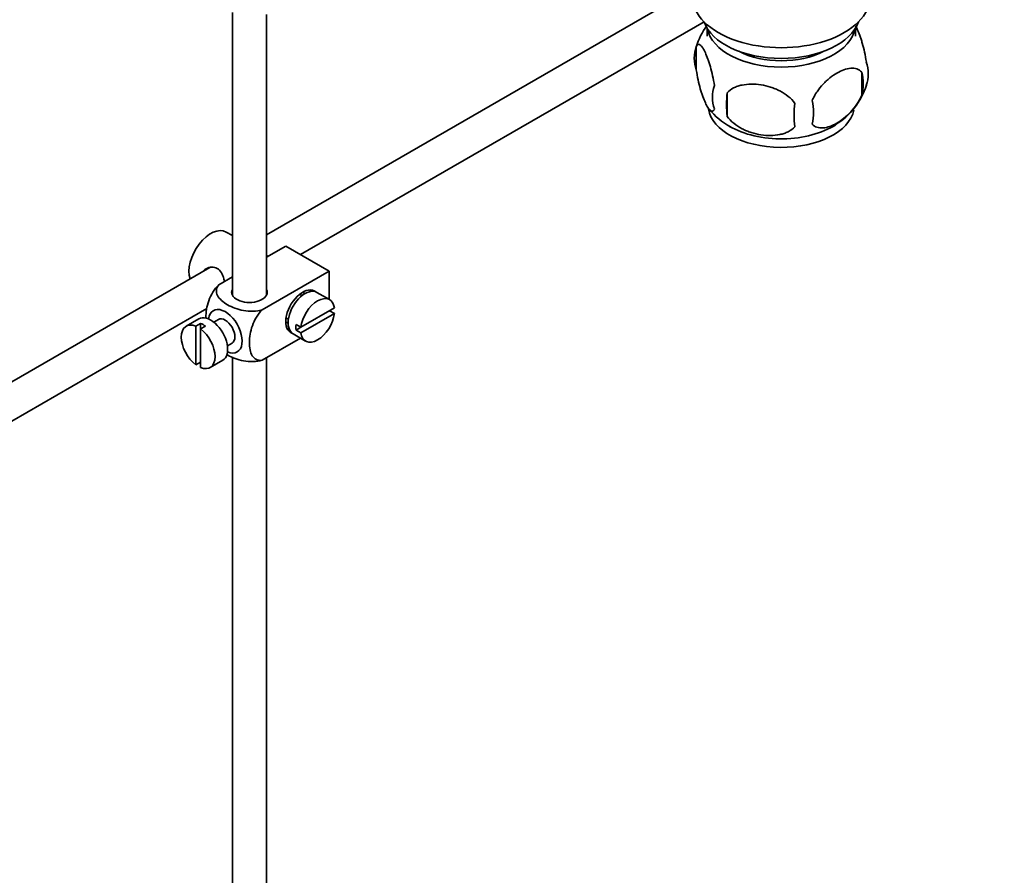
# Model space of a CAD drawing. Units: millimetres. Extents: x 0 to 1556, y 0 to 2013.
# Drawn here: x 401 to 545, y 211 to 336 of the extents above; entities that cross this region are included whole.
import ezdxf
from ezdxf import colors
from ezdxf.entities.mleader import LeaderData, LeaderLine
from ezdxf.math import Vec2, Vec3

# ---------------------------------------------------------------- set-up
doc = ezdxf.new("R2010")
doc.units = ezdxf.units.MM
doc.layers.add('DV7_Défaut', color=7, linetype='Continuous')
doc.layers.add('Défaut', color=7, linetype='Continuous')

# ---------------------------------------------------------------- blocks, each defined once
blk = doc.blocks.new('_DOT')
at = {"color": 0}
blk.add_line((0, 0), (-1, 0), dxfattribs=at)
at = {"color": 0, "const_width": 0.333}
blk.add_lwpolyline([(-0.1665, 0, 1), (0.1665, 0, 1)], format="xyb", close=True, dxfattribs=at)
blk = doc.blocks.new('SE6')
at = {"layer": 'DV7_Défaut', "color": 7, "linetype": 'Continuous', "lineweight": 35}
for p, q in [((499.2, 340.73), (436.92, 304.77)), ((431.92, 337.3), (431.92, 295.95)), ((436.92, 295.95), (436.92, 337)), ((441.87, 301.85), (500.9, 335.94)), ((501.35, 334.99), (501.35, 333.8)), ((523.05, 333.8), (523.05, 334.99)), ((499.77, 332.31), (499.77, 328.88)), ((523.96, 328.57), (523.96, 325.14)), ((504.28, 325.52), (504.28, 322.09)), ((431.92, 304.63), (431.01, 305.15)), ((439.72, 303.09), (436.92, 301.48)), ((439.72, 303.09), (446.09, 299.42)), ((437.15, 301.61), (436.92, 301.74)), ((428.65, 299.99), (329.19, 242.57)), ((431.92, 298.59), (429.92, 297.43)), ((446.09, 299.42), (436.28, 293.76)), ((446.09, 299.42), (446.09, 295.3)), ((442.12, 295.86), (441.76, 296.06)), ((446.14, 295.27), (444.3, 296.33)), ((331.69, 238.24), (428.21, 293.97)), ((446.84, 294.06), (441.94, 291.23)), ((427.01, 292.45), (425.17, 291.39)), ((429.88, 292.37), (429.2, 291.98)), ((439.76, 292.6), (440.12, 292.39)), ((441.94, 290.41), (446.84, 293.24)), ((446.84, 293.24), (446.13, 293.65)), ((427.28, 291.8), (426.57, 291.39)), ((426.57, 291.39), (426.57, 285.73)), ((427.28, 291.8), (427.28, 290.98)), ((427.28, 290.98), (427.99, 291.39)), ((427.28, 285.32), (427.28, 290.98)), ((441.94, 291.23), (441.23, 291.64)), ((441.94, 291.23), (441.23, 290.82)), ((441.88, 289.64), (436.28, 286.41)), ((440.8, 290.26), (442.64, 289.2)), ((441.23, 290.82), (441.94, 290.41)), ((431.2, 288.51), (431.88, 288.91)), ((431.92, 286.89), (431.92, 173.88)), ((436.92, 173.88), (436.92, 286.78)), ((426.57, 285.73), (427.28, 286.14)), ((428.67, 285.32), (430.51, 286.39))]:
    blk.add_line(p, q, dxfattribs=at)
for centre, radius, start, end in [((509.62, 329.2), 10.33, 143.353, 162.8645), ((504.68, 330.6), 5.21, 160.7609, 199.2391), ((519.63, 328.32), 5.29, 341.0886, 18.9114), ((517.32, 326.85), 6.86, 345.5086, 14.4914), ((507.2, 324.88), 5.08, 160.2544, 199.7456), ((523.11, 323.81), 18.91, 174.7965, 185.2035), ((514.87, 329.64), 10.22, 300.9157, 343.0917), ((510.07, 322.67), 6.86, 345.5143, 14.4857), ((510.34, 330.35), 11.29, 219.6478, 240.3364), ((530.03, 322.28), 15.95, 173.8261, 186.1739)]:
    blk.add_arc(centre, radius, start, end, dxfattribs=at)
for centre, major_axis, start_param, end_param in [((512.2, 339.64), (-13, 0), 0, 3.141593), ((512.2, 337.2), (-11.5, 0), 0.193351, 2.948242), ((512.2, 335.56), (-10.85, 0), 0.106553, 3.03504), ((512.2, 335.56), (-9.25, 0), 0.832114, 2.309478), ((512.2, 323.72), (10.7, 0), 3.233911, 6.163265), ((512.2, 324.98), (10.7, 0), 3.926991, 5.551115), ((428.76, 301.26), (2.25, 3.9), 0, 2.687668), ((434.42, 296.36), (-2.6, 0), 6.004938, 6.283185), ((434.42, 296.36), (-2.6, 0), 0, 3.419839), ((442.2, 293.5), (-1.75, -3.03), 3.040405, 6.283185), ((442.55, 293.3), (1.75, 3.03), 0, 3.141593), ((441.14, 294.11), (1.7, 2.94), -0.389872, -0.267297), ((444.39, 292.23), (-1.75, -3.03), 2.499542, 5.35444), ((441.14, 294.11), (1.25, 2.17), 0, 0.141897), ((441.14, 294.11), (1.25, 2.17), 6.141288, 6.283185), ((430.88, 290.64), (1.75, -3.03), 0, 3.79273), ((428.76, 289.42), (1.75, -3.03), 0, 3.141593), ((430.88, 290.64), (-1, 1.73), 3.141593, 6.283185), ((444.39, 292.23), (1.75, 3.03), 2.499542, 5.35444), ((426.92, 288.36), (1.75, -3.03), 2.499542, 5.35444), ((427.63, 288.76), (-1.75, 3.03), 5.35444, 5.641135), ((426.92, 288.36), (-1.75, 3.03), 2.499542, 5.35444), ((441.14, 294.11), (1.25, 2.17), 2.999696, 3.28349), ((441.14, 294.11), (1.7, 2.94), 3.408889, 3.531465), ((443.68, 292.64), (-1.75, -3.03), 5.35444, 5.641135), ((442.2, 293.5), (-1.75, -3.03), 0, 0.101188), ((430.88, 290.64), (1.75, -3.03), 5.632048, 6.283185)]:
    blk.add_ellipse(centre, major_axis=major_axis, ratio=0.57735, start_param=start_param, end_param=end_param, dxfattribs=at)
for points, knots in [([(523.05, 335.34), (523.14, 335.19), (523.22, 335.02), (523.44, 334.56), (523.56, 334.25), (523.75, 333.73), (523.81, 333.56), (523.93, 333.18), (523.99, 332.98), (524.17, 332.37), (524.28, 331.93), (524.48, 331), (524.56, 330.52), (524.64, 330.03)], [0, 0, 0, 0, 0.146545, 0.146545, 0.359909, 0.359909, 0.466591, 0.466591, 0.573273, 0.573273, 0.786636, 0.786636, 1, 1, 1, 1]), ([(499.77, 332.31), (499.84, 332.49), (499.93, 332.59), (500.08, 332.64), (500.13, 332.64), (500.24, 332.6), (500.29, 332.57), (500.47, 332.43), (500.59, 332.28), (500.84, 331.9), (500.97, 331.67), (501.22, 331.12), (501.35, 330.81), (501.53, 330.3), (501.59, 330.12), (501.71, 329.74), (501.78, 329.54), (501.95, 328.93), (502.06, 328.49), (502.26, 327.56), (502.35, 327.09), (502.42, 326.6)], [0, 0, 0, 0, 0.125, 0.125, 0.1875, 0.1875, 0.25, 0.25, 0.375, 0.375, 0.5, 0.5, 0.625, 0.625, 0.6875, 0.6875, 0.75, 0.75, 0.875, 0.875, 1, 1, 1, 1]), ([(502.42, 323.16), (502.35, 322.98), (502.26, 322.88), (502.11, 322.84), (502.06, 322.84), (501.95, 322.87), (501.89, 322.9), (501.72, 323.04), (501.6, 323.19), (501.35, 323.57), (501.22, 323.81), (500.97, 324.36), (500.84, 324.66), (500.66, 325.18), (500.59, 325.36), (500.47, 325.73), (500.41, 325.93), (500.24, 326.55), (500.13, 326.98), (499.93, 327.91), (499.84, 328.39), (499.77, 328.88)], [0, 0, 0, 0, 0.125, 0.125, 0.1875, 0.1875, 0.25, 0.25, 0.375, 0.375, 0.5, 0.5, 0.625, 0.625, 0.6875, 0.6875, 0.75, 0.75, 0.875, 0.875, 1, 1, 1, 1]), ([(516.71, 324.38), (516.81, 324.61), (516.92, 324.83), (517.16, 325.26), (517.29, 325.47), (517.7, 326.08), (518, 326.45), (518.48, 326.96), (518.64, 327.13), (518.97, 327.43), (519.14, 327.58), (519.65, 327.98), (519.99, 328.22), (520.69, 328.62), (521.03, 328.78), (521.7, 329.02), (522.04, 329.1), (522.52, 329.13), (522.67, 329.13), (522.97, 329.1), (523.11, 329.08), (523.52, 328.94), (523.76, 328.79), (523.96, 328.57)], [0, 0, 0, 0, 0.0625, 0.0625, 0.125, 0.125, 0.25, 0.25, 0.3125, 0.3125, 0.375, 0.375, 0.5, 0.5, 0.625, 0.625, 0.75, 0.75, 0.8125, 0.8125, 0.875, 0.875, 1, 1, 1, 1]), ([(504.28, 325.52), (504.54, 325.82), (504.87, 326.05), (505.42, 326.34), (505.62, 326.42), (506.03, 326.56), (506.24, 326.62), (506.89, 326.75), (507.35, 326.8), (508.28, 326.81), (508.75, 326.77), (509.7, 326.63), (510.17, 326.52), (510.86, 326.29), (511.09, 326.21), (511.54, 326.03), (511.77, 325.92), (512.42, 325.58), (512.83, 325.32), (513.58, 324.71), (513.91, 324.37), (514.18, 323.99)], [0, 0, 0, 0, 0.125, 0.125, 0.1875, 0.1875, 0.25, 0.25, 0.375, 0.375, 0.5, 0.5, 0.625, 0.625, 0.6875, 0.6875, 0.75, 0.75, 0.875, 0.875, 1, 1, 1, 1]), ([(523.96, 325.14), (523.76, 324.69), (523.52, 324.26), (522.97, 323.45), (522.67, 323.07), (522.03, 322.39), (521.7, 322.09), (521.02, 321.54), (520.68, 321.3), (519.99, 320.9), (519.64, 320.74), (518.96, 320.5), (518.63, 320.43), (518.16, 320.39), (518, 320.39), (517.7, 320.42), (517.56, 320.45), (517.15, 320.58), (516.9, 320.73), (516.71, 320.95)], [0, 0, 0, 0, 0.125, 0.125, 0.25, 0.25, 0.375, 0.375, 0.5, 0.5, 0.625, 0.625, 0.75, 0.75, 0.8125, 0.8125, 0.875, 0.875, 1, 1, 1, 1]), ([(514.18, 320.56), (513.91, 320.27), (513.58, 320.03), (513.03, 319.75), (512.83, 319.66), (512.42, 319.53), (512.21, 319.47), (511.56, 319.33), (511.1, 319.29), (510.17, 319.28), (509.7, 319.31), (508.75, 319.46), (508.28, 319.57), (507.59, 319.79), (507.36, 319.87), (506.91, 320.06), (506.68, 320.16), (506.03, 320.5), (505.62, 320.76), (504.87, 321.38), (504.54, 321.72), (504.28, 322.09)], [0, 0, 0, 0, 0.125, 0.125, 0.1875, 0.1875, 0.25, 0.25, 0.375, 0.375, 0.5, 0.5, 0.625, 0.625, 0.6875, 0.6875, 0.75, 0.75, 0.875, 0.875, 1, 1, 1, 1]), ([(430.78, 297.93), (430.76, 298.05), (430.73, 298.17), (430.51, 298.95), (430.2, 299.55), (429.21, 300.12), (428.58, 300.07), (427.96, 299.72), (427.84, 299.62), (427.73, 299.51)], [0, 0, 0, 0, 0.071898, 0.071898, 0.478839, 0.478839, 0.88578, 0.88578, 1, 1, 1, 1]), ([(429.92, 297.43), (429.29, 296.82), (428.78, 295.96), (428.17, 294.27), (428.04, 293.43), (428.05, 292.61), (428.05, 292.56), (428.05, 292.51)], [0, 0, 0, 0, 0.48304, 0.48304, 0.966079, 0.966079, 1, 1, 1, 1]), ([(436.28, 293.76), (435.44, 293.52), (434.44, 293.51), (432.67, 293.83), (431.88, 294.14), (430.56, 294.9), (430.03, 295.35), (429.48, 296.38), (429.51, 296.95), (429.92, 297.43)], [0, 0, 0, 0, 0.25, 0.25, 0.5, 0.5, 0.75, 0.75, 1, 1, 1, 1]), ([(436.28, 286.41), (435.65, 286.29), (435.15, 286.57), (434.53, 287.56), (434.41, 288.25), (434.41, 289.78), (434.54, 290.61), (435.15, 292.3), (435.66, 293.16), (436.28, 293.76)], [0, 0, 0, 0, 0.25, 0.25, 0.5, 0.5, 0.75, 0.75, 1, 1, 1, 1]), ([(431.06, 287.26), (431.12, 287.23), (431.18, 287.19), (431.9, 286.78), (432.68, 286.47), (434.45, 286.16), (435.45, 286.17), (436.28, 286.41)], [0, 0, 0, 0, 0.042593, 0.042593, 0.521297, 0.521297, 1, 1, 1, 1])]:
    blk.add_open_spline(points, degree=3, knots=knots, dxfattribs=at)

msp = doc.modelspace()

# ---------------------------------------------------------------- block references
at = {"layer": 'Défaut'}
msp.add_blockref('SE6', (0, 0), dxfattribs=at)

# ---------------------------------------------------------------- leaders
at = {"layer": 'Défaut', "color": 7, "linetype": 'Continuous', "lineweight": 18}
ml = msp.add_multileader_mtext('Standard', dxfattribs=at)
ml.set_content('{\\pxsm0.9;\\fSolid Edge ISO|b1||i0||c0|p34;\\W1.;05/01/2017\\P}', color=256)
ml.set_leader_properties()
ml.set_arrow_properties(name='DOT')
ml.build(insert=Vec2(0, 0))
ml.multileader.update_dxf_attribs({"leader_type": 0, "dogleg_length": 0, "arrow_head_size": 12})
ctx = ml.context
ctx.base_point, ctx.char_height, ctx.arrow_head_size, ctx.landing_gap_size = Vec3(1186.97, 2006.36), 12, 12, 4.2
notes = []
notes.append((ctx, [(0, (0, 0, 0), (0, 0), (1, 0), 1, [])]))
ctx.mtext.insert = Vec3(1188.97, 2012.48)
ml = msp.add_multileader_mtext('Standard', dxfattribs=at)
ml.set_content('{\\pxsm0.9;\\fArial|b1||i0||c0|p34;\\W1.;152M\\P}', color=256)
ml.set_leader_properties()
ml.set_arrow_properties(name='DOT')
ml.build(insert=Vec2(0, 0))
ml.multileader.update_dxf_attribs({"leader_type": 0, "dogleg_length": 0, "arrow_head_size": 12})
ctx = ml.context
ctx.base_point, ctx.char_height, ctx.arrow_head_size, ctx.landing_gap_size = Vec3(467.85, 2006.19), 12, 12, 4.2
notes.append((ctx, [(0, (0, 0, 0), (0, 0), (1, 0), 1, [])]))
ctx.mtext.insert = Vec3(469.85, 2012.29)
for ctx, leaders in notes:
    for number, flags, end, landing, length, lines in leaders:
        leader = LeaderData()
        leader.index, (leader.has_last_leader_line, leader.has_dogleg_vector, leader.attachment_direction) = number, flags
        leader.last_leader_point, leader.dogleg_vector, leader.dogleg_length = Vec3(end), Vec3(landing), length
        for number, points, colour, breaks in lines:
            line = LeaderLine()
            line.index, line.vertices, line.color, line.breaks = number, Vec3.list(points), colors.encode_raw_color(colour), breaks
            leader.lines.append(line)
        ctx.leaders.append(leader)

doc.saveas('drawing.dxf')
